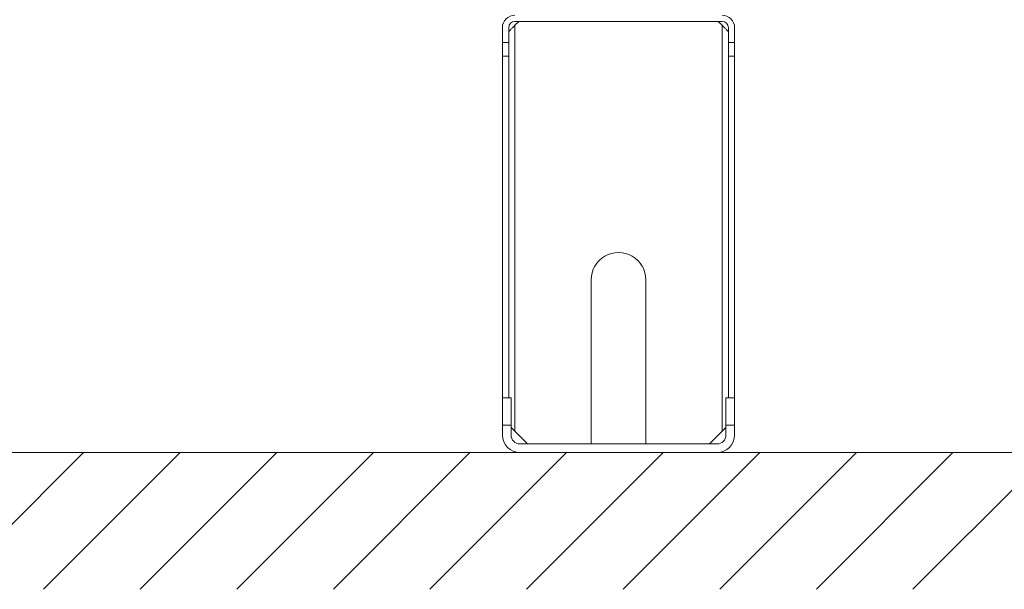
# Model space of a CAD drawing. Extents: x 0 to 420, y 0 to 297.
# Drawn here: x 117 to 128, y 169 to 175 of the extents above; entities that cross this region are included whole.
import ezdxf

# ---------------------------------------------------------------- set-up
doc = ezdxf.new("R2010")
doc.units = 0
doc.layers.add('M0', color=3, linetype='CONTINUOUS')

msp = doc.modelspace()

# ---------------------------------------------------------------- linework, layer by layer
at = {"layer": 'M0', "color": 2, "linetype": 'CONTINUOUS', "lineweight": 13}
for p, q in [((125.197032, 175.024864), (122.923031, 175.024864)), ((122.965032, 175.024864), (122.923031, 174.982864)), ((125.197032, 174.982864), (125.155031, 175.024864)), ((122.785032, 174.793864), (122.785032, 174.955864)), ((122.854032, 174.793864), (122.854032, 174.955864)), ((122.923031, 174.982864), (122.923031, 170.527864)), ((125.197032, 170.527864), (125.197032, 174.982864)), ((125.266032, 174.793864), (125.266032, 174.955864)), ((125.335032, 174.793864), (125.335032, 174.955864)), ((122.785032, 174.643864), (122.785032, 174.793864)), ((122.785032, 174.793864), (122.854032, 174.793864)), ((122.854032, 174.643864), (122.854032, 174.793864)), ((125.266032, 174.643864), (125.266032, 174.793864)), ((125.266032, 174.793864), (125.335032, 174.793864)), ((125.335032, 174.643864), (125.335032, 174.793864)), ((122.785032, 174.643864), (122.785032, 170.893864)), ((122.854032, 174.643864), (122.785032, 174.643864)), ((122.854032, 174.643864), (122.854032, 170.893864)), ((125.335032, 174.643864), (125.266032, 174.643864)), ((125.266032, 174.643864), (125.266032, 170.893864)), ((125.335032, 174.643864), (125.335032, 170.893864)), ((123.760031, 170.389864), (123.760031, 172.189864)), ((124.360032, 172.189864), (124.360032, 170.389864)), ((122.785032, 170.593864), (122.785032, 170.893864)), ((122.785032, 170.893864), (122.881032, 170.893864)), ((122.881032, 170.593864), (122.881032, 170.893864)), ((125.239032, 170.893864), (125.335032, 170.893864)), ((125.239032, 170.593864), (125.239032, 170.893864)), ((125.335032, 170.593864), (125.335032, 170.893864)), ((122.785032, 170.485864), (122.785032, 170.593864)), ((122.881032, 170.593864), (122.785032, 170.593864)), ((122.881032, 170.593864), (122.881032, 170.485864)), ((125.335032, 170.593864), (125.239032, 170.593864)), ((125.239032, 170.485864), (125.239032, 170.593864)), ((125.335032, 170.593864), (125.335032, 170.485864)), ((122.923031, 170.527864), (123.061031, 170.389864)), ((125.059031, 170.389864), (125.197032, 170.527864)), ((122.977032, 170.389864), (125.143032, 170.389864)), ((125.143032, 170.293864), (122.977032, 170.293864))]:
    msp.add_line(p, q, dxfattribs=at)
at = {"layer": 'M0', "linetype": 'CONTINUOUS', "lineweight": 13}
for p, q in [((71.025631, 170.293864), (170.780076, 170.293864)), ((116.686408, 168.793864), (118.186408, 170.293864)), ((117.747068, 168.793864), (119.247068, 170.293864)), ((118.807728, 168.793864), (120.307728, 170.293864)), ((119.868388, 168.793864), (121.368388, 170.293864)), ((120.929048, 168.793864), (122.429048, 170.293864)), ((121.989708, 168.793864), (123.489708, 170.293864)), ((123.050369, 168.793864), (124.550369, 170.293864)), ((124.111029, 168.793864), (125.611029, 170.293864)), ((125.171689, 168.793864), (126.671689, 170.293864)), ((126.232349, 168.793864), (127.732349, 170.293864)), ((127.293009, 168.793864), (128.793009, 170.293864))]:
    msp.add_line(p, q, dxfattribs=at)
at = {"layer": 'M0', "color": 2, "linetype": 'CONTINUOUS', "lineweight": 13}
for centre, radius, start, end in [((122.923032, 174.955864), 0.138, 90, 180), ((122.923032, 174.955864), 0.069, 90, 180), ((125.197032, 174.955864), 0.138, 0, 90), ((125.197032, 174.955864), 0.069, 0, 90), ((124.060032, 172.189864), 0.3, 0, 180.000001), ((122.977032, 170.485864), 0.192, 180, 270), ((122.977032, 170.485864), 0.096, 180, 270), ((125.143032, 170.485864), 0.192, 270, 360), ((125.143032, 170.485864), 0.096, 270, 360)]:
    msp.add_arc(centre, radius, start, end, dxfattribs=at)
at = {"layer": 'M0', "color": 2, "linetype": 'CONTINUOUS', "lineweight": 13, "extrusion": (0, 0, -1)}
for points, knots in [([(122.854032, 174.913864), (122.854445, 174.914278), (122.854859, 174.914691), (122.855357, 174.91519), (122.856342, 174.916175), (122.85766, 174.917492), (122.859284, 174.919116), (122.861042, 174.920875), (122.863159, 174.922992), (122.86566, 174.925493), (122.868161, 174.927994), (122.871046, 174.930878), (122.874241, 174.934074), (122.877437, 174.937269), (122.880943, 174.940775), (122.884697, 174.94453), (122.888452, 174.948284), (122.892454, 174.952287), (122.896626, 174.956459), (122.900799, 174.960632), (122.905141, 174.964974), (122.90957, 174.969403), (122.913999, 174.973832), (122.918515, 174.978348), (122.923031, 174.982864)], [0, 0, 0, 0, 1, 1, 1, 2, 2, 2, 3, 3, 3, 4, 4, 4, 5, 5, 5, 6, 6, 6, 7, 7, 7, 8, 8, 8, 8]), ([(125.197032, 174.982864), (125.201548, 174.978348), (125.206064, 174.973832), (125.210493, 174.969403), (125.214922, 174.964974), (125.219264, 174.960631), (125.223436, 174.956459), (125.227609, 174.952287), (125.231612, 174.948284), (125.235366, 174.94453), (125.23912, 174.940775), (125.242627, 174.937269), (125.245822, 174.934074), (125.249017, 174.930878), (125.251902, 174.927994), (125.254403, 174.925493), (125.256903, 174.922992), (125.259021, 174.920875), (125.260779, 174.919116), (125.262403, 174.917492), (125.263721, 174.916175), (125.264706, 174.91519), (125.265205, 174.914691), (125.265618, 174.914278), (125.266032, 174.913864)], [0, 0, 0, 0, 1, 1, 1, 2, 2, 2, 3, 3, 3, 4, 4, 4, 5, 5, 5, 6, 6, 6, 7, 7, 7, 8, 8, 8, 8]), ([(122.923031, 170.527864), (122.918022, 170.532874), (122.913012, 170.537884), (122.908099, 170.542797), (122.903186, 170.54771), (122.89837, 170.552526), (122.893874, 170.557021), (122.889379, 170.561517), (122.885205, 170.56569), (122.881032, 170.569864)], [0, 0, 0, 0, 1, 1, 1, 2, 2, 2, 3, 3, 3, 3]), ([(125.239032, 170.569864), (125.234858, 170.56569), (125.230684, 170.561516), (125.226188, 170.557021), (125.221693, 170.552526), (125.216877, 170.54771), (125.211964, 170.542797), (125.207051, 170.537884), (125.202041, 170.532874), (125.197032, 170.527864)], [0, 0, 0, 0, 1, 1, 1, 2, 2, 2, 3, 3, 3, 3])]:
    msp.add_open_spline(points, degree=3, knots=knots, dxfattribs=at)

doc.saveas('drawing.dxf')
